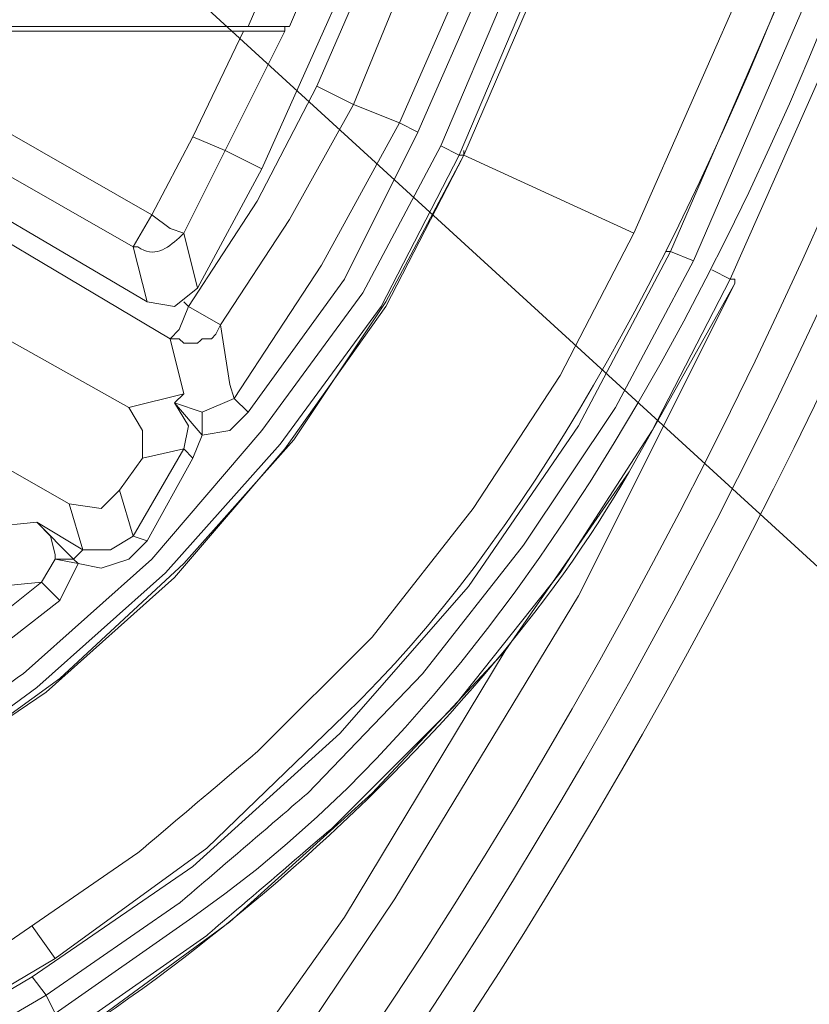
# Model space of a CAD drawing. Units: millimetres. Extents: x -365 to 390, y -269 to 248.
# Drawn here: x -204 to -194, y -69 to -56 of the extents above; entities that cross this region are included whole.
import ezdxf

# ---------------------------------------------------------------- set-up
doc = ezdxf.new("R2010")
doc.units = ezdxf.units.MM
doc.header["$MEASUREMENT"] = 0
doc.layers.add('layer 2', color=7, linetype='Continuous')

msp = doc.modelspace()

# ---------------------------------------------------------------- linework, layer by layer
at = {"layer": 'layer 2', "lineweight": 9}
for points, knots in [([(-305.3098, 23.1478), (-305.3098, 23.1478), (-308.2943, 20.2827), (-308.2943, 20.2827), (-308.2943, 20.2827), (-308.2943, 20.2827), (-311.1594, 17.2385), (-311.1594, 17.2385), (-311.1594, 17.2385), (-349.6941, -27.2267), (-322.5073, -95.2614), (-264.0042, -101.0075), (-264.0042, -101.0075), (-264.0042, -101.0075), (-259.8856, -101.2463), (-259.8856, -101.2463), (-259.8856, -101.2463), (-259.8856, -101.2463), (-255.7075, -101.2463), (-255.7075, -101.2463), (-255.7075, -101.2463), (-194.9977, -98.7701), (-164.7159, -28.5904), (-204.4934, 17.298), (-204.4934, 17.298), (-204.4934, 17.298), (-207.2988, 20.2827), (-207.2988, 20.2827), (-207.2988, 20.2827), (-207.2988, 20.2827), (-210.343, 23.1478), (-210.343, 23.1478)], [0, 0, 0, 0, 0.1111111, 0.1111111, 0.1111111, 0.1111111, 0.2222222, 0.2222222, 0.2222222, 0.2222222, 0.3333333, 0.3333333, 0.3333333, 0.3333333, 0.4444444, 0.4444444, 0.4444444, 0.4444445, 0.5555556, 0.5555556, 0.5555556, 0.5555556, 0.6666667, 0.6666667, 0.6666667, 0.6666667, 0.7777778, 0.7777778, 0.7777778, 0.7777778, 1, 1, 1, 1]), ([(-305.071, 22.6701), (-305.071, 22.6701), (-308.0554, 19.8648), (-308.0554, 19.8648), (-308.0554, 19.8648), (-308.0554, 19.8648), (-310.861, 16.8804), (-310.861, 16.8804), (-310.861, 16.8804), (-349.0198, -27.3849), (-322.0508, -94.8176), (-263.9447, -100.53), (-263.9447, -100.53), (-263.9447, -100.53), (-259.8856, -100.7686), (-259.8856, -100.7686), (-259.8856, -100.7686), (-259.8856, -100.7686), (-255.767, -100.7686), (-255.767, -100.7686), (-255.767, -100.7686), (-195.5287, -98.2746), (-165.3276, -28.8352), (-204.7918, 16.8804), (-204.7918, 16.8804), (-204.7918, 16.8804), (-207.5971, 19.8648), (-207.5971, 19.8648), (-207.5971, 19.8648), (-207.5971, 19.8648), (-210.5818, 22.6701), (-210.5818, 22.6701)], [0, 0, 0, 0, 0.1111111, 0.1111111, 0.1111111, 0.1111111, 0.2222222, 0.2222222, 0.2222222, 0.2222222, 0.3333333, 0.3333333, 0.3333333, 0.3333333, 0.4444444, 0.4444444, 0.4444444, 0.4444445, 0.5555556, 0.5555556, 0.5555556, 0.5555556, 0.6666667, 0.6666667, 0.6666667, 0.6666667, 0.7777778, 0.7777778, 0.7777778, 0.7777778, 1, 1, 1, 1]), ([(-203.8367, -67.7602), (-203.8367, -67.7602), (-203.5383, -68.1779), (-203.5383, -68.1779), (-203.5383, -68.1779), (-203.5383, -68.1779), (-201.5685, -66.7453), (-201.5685, -66.7453), (-201.5685, -66.7453), (-201.5685, -66.7453), (-199.7778, -65.0144), (-199.7778, -65.0144), (-199.7778, -65.0144), (-195.0391, -60.492), (-191.9811, -50.3944), (-190.6453, -44.1825), (-190.6453, -44.1825), (-190.6453, -44.1825), (-189.929, -40.3625), (-189.929, -40.3625), (-189.929, -40.3625), (-189.929, -40.3625), (-189.4516, -36.4825), (-189.4516, -36.4825), (-189.4516, -36.4825), (-188.8258, -28.2543), (-188.7798, -21.9093), (-194.1074, -15.1731), (-194.1074, -15.1731), (-194.1074, -15.1731), (-195.719, -13.3824), (-195.719, -13.3824), (-195.719, -13.3824), (-195.719, -13.3824), (-197.5097, -11.7708), (-197.5097, -11.7708)], [0, 0, 0, 0, 0.1, 0.1, 0.1, 0.1, 0.2, 0.2, 0.2, 0.2, 0.3, 0.3, 0.3, 0.3, 0.4, 0.4, 0.4, 0.4, 0.5, 0.5, 0.5, 0.5, 0.6, 0.6, 0.6, 0.6, 0.7, 0.7, 0.7, 0.7, 0.8, 0.8, 0.8, 0.8, 1, 1, 1, 1]), ([(-325.4252, -49.0772), (-325.4252, -49.0772), (-324.1717, -53.0167), (-324.1717, -53.0167), (-324.1717, -53.0167), (-324.1717, -53.0167), (-322.7391, -56.8965), (-322.7391, -56.8965), (-322.7391, -56.8965), (-310.7474, -85.8333), (-280.9899, -103.3892), (-249.8577, -99.8137), (-249.8577, -99.8137), (-249.8577, -99.8137), (-245.7988, -99.2168), (-245.7988, -99.2168), (-245.7988, -99.2168), (-245.7988, -99.2168), (-241.74, -98.4407), (-241.74, -98.4407), (-241.74, -98.4407), (-209.711, -90.8312), (-187.2238, -62.2638), (-187.541, -29.3197), (-187.541, -29.3197), (-187.541, -29.3197), (-187.7204, -25.2011), (-187.7204, -25.2011), (-187.7204, -25.2011), (-187.7204, -25.2011), (-188.0785, -21.0825), (-188.0785, -21.0825)], [0, 0, 0, 0, 0.1111111, 0.1111111, 0.1111111, 0.1111111, 0.2222222, 0.2222222, 0.2222222, 0.2222222, 0.3333333, 0.3333333, 0.3333333, 0.3333333, 0.4444444, 0.4444444, 0.4444444, 0.4444445, 0.5555556, 0.5555556, 0.5555556, 0.5555556, 0.6666667, 0.6666667, 0.6666667, 0.6666667, 0.7777778, 0.7777778, 0.7777778, 0.7777778, 1, 1, 1, 1]), ([(-325.4252, -49.0772), (-325.4252, -49.0772), (-324.1717, -53.0167), (-324.1717, -53.0167), (-324.1717, -53.0167), (-324.1717, -53.0167), (-322.7391, -56.8965), (-322.7391, -56.8965), (-322.7391, -56.8965), (-310.7474, -85.8333), (-280.9899, -103.3889), (-249.8577, -99.8137), (-249.8577, -99.8137), (-249.8577, -99.8137), (-245.7988, -99.2168), (-245.7988, -99.2168), (-245.7988, -99.2168), (-245.7988, -99.2168), (-241.74, -98.4407), (-241.74, -98.4407), (-241.74, -98.4407), (-209.711, -90.8312), (-187.2238, -62.2638), (-187.541, -29.3197), (-187.541, -29.3197), (-187.541, -29.3197), (-187.7204, -25.2011), (-187.7204, -25.2011), (-187.7204, -25.2011), (-187.7204, -25.2011), (-188.0785, -21.0825), (-188.0785, -21.0825)], [0, 0, 0, 0, 0.1111111, 0.1111111, 0.1111111, 0.1111111, 0.2222222, 0.2222222, 0.2222222, 0.2222222, 0.3333333, 0.3333333, 0.3333333, 0.3333333, 0.4444444, 0.4444444, 0.4444444, 0.4444445, 0.5555556, 0.5555556, 0.5555556, 0.5555556, 0.6666667, 0.6666667, 0.6666667, 0.6666667, 0.7777778, 0.7777778, 0.7777778, 0.7777778, 1, 1, 1, 1]), ([(-203.6576, -68.6556), (-203.6576, -68.6556), (-203.5383, -68.8941), (-203.5383, -68.8941), (-203.5383, -68.8941), (-203.5383, -68.8941), (-201.7476, -67.6407), (-201.7476, -67.6407), (-201.7476, -67.6407), (-192.7879, -61.413), (-188.9471, -42.6873), (-188.5562, -32.6027), (-188.5562, -32.6027), (-188.5562, -32.6027), (-188.5562, -28.6632), (-188.5562, -28.6632)], [0, 0, 0, 0, 0.2, 0.2, 0.2, 0.2, 0.4, 0.4, 0.4, 0.4, 0.6, 0.6, 0.6, 0.6, 1, 1, 1, 1]), ([(-195.5399, -58.9858), (-195.5399, -58.9858), (-193.9878, -55.4044), (-193.9878, -55.4044), (-193.9878, -55.4044), (-191.1046, -48.4604), (-189.3839, -40.1158), (-189.1529, -32.6027), (-189.1529, -32.6027), (-189.1529, -32.6027), (-189.0934, -28.6632), (-189.0934, -28.6632), (-189.0934, -28.6632), (-189.0934, -28.6632), (-189.2127, -28.6632), (-189.2127, -28.6632)], [0, 0, 0, 0, 0.2, 0.2, 0.2, 0.2, 0.4, 0.4, 0.4, 0.4, 0.6, 0.6, 0.6, 0.6, 1, 1, 1, 1]), ([(-195.2413, -59.1051), (-195.2413, -59.1051), (-193.6895, -55.5237), (-193.6895, -55.5237), (-193.6895, -55.5237), (-190.8861, -48.1172), (-189.0576, -40.5475), (-188.8546, -32.6027), (-188.8546, -32.6027), (-188.8546, -32.6027), (-188.7948, -28.6632), (-188.7948, -28.6632)], [0, 0, 0, 0, 0.25, 0.25, 0.25, 0.25, 0.5, 0.5, 0.5, 0.5, 1, 1, 1, 1]), ([(-194.7639, -59.3439), (-194.7639, -59.3439), (-193.1522, -55.7027), (-193.1522, -55.7027), (-193.1522, -55.7027), (-190.2609, -48.344), (-188.55, -40.5145), (-188.3174, -32.6027), (-188.3174, -32.6027), (-188.3174, -32.6027), (-188.2576, -28.6632), (-188.2576, -28.6632)], [0, 0, 0, 0, 0.25, 0.25, 0.25, 0.25, 0.5, 0.5, 0.5, 0.5, 1, 1, 1, 1]), ([(-196.0174, -58.7469), (-196.0174, -58.7469), (-194.4655, -55.2253), (-194.4655, -55.2253), (-194.4655, -55.2253), (-191.6599, -48.0873), (-189.916, -40.2173), (-189.6901, -32.5429), (-189.6901, -32.5429), (-189.6901, -32.5429), (-189.6901, -28.723), (-189.6901, -28.723)], [0, 0, 0, 0, 0.25, 0.25, 0.25, 0.25, 0.5, 0.5, 0.5, 0.5, 1, 1, 1, 1]), ([(-199.0616, -57.3144), (-199.0616, -57.3144), (-197.3901, -53.4941), (-197.3901, -53.4941), (-197.3901, -53.4941), (-197.3901, -53.4941), (-196.0174, -49.5546), (-196.0174, -49.5546), (-196.0174, -49.5546), (-196.0174, -49.5546), (-194.8832, -45.4958), (-194.8832, -45.4958)], [0, 0, 0, 0, 0.25, 0.25, 0.25, 0.25, 0.5, 0.5, 0.5, 0.5, 1, 1, 1, 1]), ([(-199.0616, -57.3144), (-199.0616, -57.3144), (-198.8227, -57.4337), (-198.8227, -57.4337), (-198.8227, -57.4337), (-198.8227, -57.4337), (-197.1516, -53.6137), (-197.1516, -53.6137), (-197.1516, -53.6137), (-197.1516, -53.6137), (-195.7785, -49.6144), (-195.7785, -49.6144), (-195.7785, -49.6144), (-195.7785, -49.6144), (-194.5848, -45.5555), (-194.5848, -45.5555)], [0, 0, 0, 0, 0.2, 0.2, 0.2, 0.2, 0.4, 0.4, 0.4, 0.4, 0.6, 0.6, 0.6, 0.6, 1, 1, 1, 1]), ([(-198.5243, -57.6127), (-198.5243, -57.6127), (-196.8529, -53.6732), (-196.8529, -53.6732), (-196.8529, -53.6732), (-196.8529, -53.6732), (-195.4802, -49.7337), (-195.4802, -49.7337), (-195.4802, -49.7337), (-195.4802, -49.7337), (-194.2865, -45.615), (-194.2865, -45.615)], [0, 0, 0, 0, 0.25, 0.25, 0.25, 0.25, 0.5, 0.5, 0.5, 0.5, 1, 1, 1, 1]), ([(-198.2855, -57.7323), (-198.2855, -57.7323), (-196.6144, -53.7928), (-196.6144, -53.7928), (-196.6144, -53.7928), (-196.6144, -53.7928), (-195.1818, -49.7934), (-195.1818, -49.7934), (-195.1818, -49.7934), (-195.1818, -49.7934), (-194.0476, -45.6748), (-194.0476, -45.6748)], [0, 0, 0, 0, 0.25, 0.25, 0.25, 0.25, 0.5, 0.5, 0.5, 0.5, 1, 1, 1, 1]), ([(-198.226, -57.7323), (-198.226, -57.7323), (-196.5546, -53.8523), (-196.5546, -53.8523), (-196.5546, -53.8523), (-196.5546, -53.8523), (-195.122, -49.8532), (-195.122, -49.8532), (-195.122, -49.8532), (-195.122, -49.8532), (-193.9878, -45.7941), (-193.9878, -45.7941)], [0, 0, 0, 0, 0.25, 0.25, 0.25, 0.25, 0.5, 0.5, 0.5, 0.5, 1, 1, 1, 1]), ([(-200.136, -56.8369), (-200.136, -56.8369), (-198.3453, -52.7183), (-198.3453, -52.7183), (-198.3453, -52.7183), (-198.3453, -52.7183), (-196.9127, -48.4802), (-196.9127, -48.4802)], [0, 0, 0, 0, 0.3333333, 0.3333333, 0.3333333, 0.3333333, 1, 1, 1, 1]), ([(-199.6586, -57.0755), (-199.6586, -57.0755), (-197.9274, -52.8376), (-197.9274, -52.8376), (-197.9274, -52.8376), (-197.9274, -52.8376), (-196.4353, -48.5399), (-196.4353, -48.5399)], [0, 0, 0, 0, 0.3333333, 0.3333333, 0.3333333, 0.3333333, 1, 1, 1, 1]), ([(-200.8523, -57.9114), (-200.8523, -57.9114), (-199.0616, -53.912), (-199.0616, -53.912), (-199.0616, -53.912), (-199.0616, -53.912), (-197.5097, -49.7337), (-197.5097, -49.7337)], [0, 0, 0, 0, 0.3333333, 0.3333333, 0.3333333, 0.3333333, 1, 1, 1, 1]), ([(-201.0313, -56.0609), (-201.0313, -56.0609), (-199.7181, -53.0167), (-199.7181, -53.0167), (-199.7181, -53.0167), (-199.7181, -53.0167), (-198.5841, -49.9127), (-198.5841, -49.9127)], [0, 0, 0, 0, 0.3333333, 0.3333333, 0.3333333, 0.3333333, 1, 1, 1, 1]), ([(-200.4941, -56.0609), (-200.4941, -56.0609), (-199.2406, -53.136), (-199.2406, -53.136), (-199.2406, -53.136), (-199.2406, -53.136), (-198.1662, -50.0918), (-198.1662, -50.0918)], [0, 0, 0, 0, 0.3333333, 0.3333333, 0.3333333, 0.3333333, 1, 1, 1, 1]), ([(-183.4227, -72.416), (-183.4227, -72.416), (-203.7174, -53.8523), (-203.7174, -53.8523), (-203.7174, -53.8523), (-203.7174, -53.8523), (-201.5685, -54.9865), (-201.5685, -54.9865)], [0, 0, 0, 0, 0.3333333, 0.3333333, 0.3333333, 0.3333333, 1, 1, 1, 1]), ([(-200.5539, -56.0609), (-200.5539, -56.0609), (-200.4941, -56.0609), (-200.4941, -56.0609), (-200.4941, -56.0609), (-200.4941, -56.0609), (-225.3251, -56.0609), (-225.3251, -56.0609), (-225.3251, -56.0609), (-225.3251, -56.0609), (-225.3848, -56.1207), (-225.3848, -56.1207)], [0, 0, 0, 0, 0.25, 0.25, 0.25, 0.25, 0.5, 0.5, 0.5, 0.5, 1, 1, 1, 1]), ([(-205.2097, -56.8369), (-205.2097, -56.8369), (-202.2848, -58.5081), (-202.2848, -58.5081), (-202.2848, -58.5081), (-202.2848, -58.5081), (-201.7476, -57.4934), (-201.7476, -57.4934), (-201.7476, -57.4934), (-201.7476, -57.4934), (-201.0911, -56.1207), (-201.0911, -56.1207), (-201.0911, -56.1207), (-201.0911, -56.1207), (-225.3848, -56.1207), (-225.3848, -56.1207)], [0, 0, 0, 0, 0.2, 0.2, 0.2, 0.2, 0.4, 0.4, 0.4, 0.4, 0.6, 0.6, 0.6, 0.6, 1, 1, 1, 1]), ([(-205.2097, -56.8369), (-205.2097, -56.8369), (-205.4483, -57.2546), (-205.4483, -57.2546), (-205.4483, -57.2546), (-205.4483, -57.2546), (-202.5237, -58.926), (-202.5237, -58.926), (-202.5237, -58.926), (-202.5237, -58.926), (-202.2848, -58.5081), (-202.2848, -58.5081)], [0, 0, 0, 0, 0.25, 0.25, 0.25, 0.25, 0.5, 0.5, 0.5, 0.5, 1, 1, 1, 1]), ([(-201.8669, -59.6423), (-201.8669, -59.6423), (-201.8074, -59.7021), (-201.8074, -59.7021), (-201.8074, -59.7021), (-201.8074, -59.7021), (-200.912, -58.329), (-200.912, -58.329), (-200.912, -58.329), (-200.912, -58.329), (-200.136, -56.8369), (-200.136, -56.8369)], [0, 0, 0, 0, 0.25, 0.25, 0.25, 0.25, 0.5, 0.5, 0.5, 0.5, 1, 1, 1, 1]), ([(-201.3895, -59.9406), (-201.3895, -59.9406), (-200.4941, -58.5679), (-200.4941, -58.5679), (-200.4941, -58.5679), (-200.4941, -58.5679), (-199.6586, -57.0755), (-199.6586, -57.0755)], [0, 0, 0, 0, 0.3333333, 0.3333333, 0.3333333, 0.3333333, 1, 1, 1, 1]), ([(-201.2104, -60.8958), (-201.2104, -60.8958), (-200.0762, -59.1649), (-200.0762, -59.1649), (-200.0762, -59.1649), (-200.0762, -59.1649), (-199.0616, -57.3144), (-199.0616, -57.3144)], [0, 0, 0, 0, 0.3333333, 0.3333333, 0.3333333, 0.3333333, 1, 1, 1, 1]), ([(-201.0313, -61.0748), (-201.0313, -61.0748), (-199.7778, -59.3439), (-199.7778, -59.3439), (-199.7778, -59.3439), (-199.7778, -59.3439), (-198.8227, -57.4337), (-198.8227, -57.4337)], [0, 0, 0, 0, 0.3333333, 0.3333333, 0.3333333, 0.3333333, 1, 1, 1, 1]), ([(-205.926, -65.4323), (-205.926, -65.4323), (-205.7469, -65.7307), (-205.7469, -65.7307), (-205.7469, -65.7307), (-205.7469, -65.7307), (-203.9562, -64.4772), (-203.9562, -64.4772), (-203.9562, -64.4772), (-203.9562, -64.4772), (-202.2848, -62.9848), (-202.2848, -62.9848), (-202.2848, -62.9848), (-202.2848, -62.9848), (-200.8523, -61.3137), (-200.8523, -61.3137), (-200.8523, -61.3137), (-200.8523, -61.3137), (-199.539, -59.523), (-199.539, -59.523), (-199.539, -59.523), (-199.539, -59.523), (-198.5243, -57.6127), (-198.5243, -57.6127)], [0, 0, 0, 0, 0.1428571, 0.1428571, 0.1428571, 0.1428572, 0.2857143, 0.2857143, 0.2857143, 0.2857143, 0.4285714, 0.4285714, 0.4285714, 0.4285714, 0.5714286, 0.5714286, 0.5714286, 0.5714286, 0.7142857, 0.7142857, 0.7142857, 0.7142857, 1, 1, 1, 1]), ([(-201.8669, -58.7469), (-201.8669, -58.7469), (-201.3297, -57.6725), (-201.3297, -57.6725), (-201.3297, -57.6725), (-201.3297, -57.6725), (-201.7476, -57.4934), (-201.7476, -57.4934)], [0, 0, 0, 0, 0.3333333, 0.3333333, 0.3333333, 0.3333333, 1, 1, 1, 1]), ([(-205.5679, -65.9695), (-205.5679, -65.9695), (-203.7772, -64.6562), (-203.7772, -64.6562), (-203.7772, -64.6562), (-203.7772, -64.6562), (-202.1057, -63.1639), (-202.1057, -63.1639), (-202.1057, -63.1639), (-202.1057, -63.1639), (-200.6134, -61.4928), (-200.6134, -61.4928), (-200.6134, -61.4928), (-200.6134, -61.4928), (-199.3004, -59.7021), (-199.3004, -59.7021), (-199.3004, -59.7021), (-199.3004, -59.7021), (-198.2855, -57.7323), (-198.2855, -57.7323)], [0, 0, 0, 0, 0.1666667, 0.1666667, 0.1666667, 0.1666667, 0.3333333, 0.3333333, 0.3333333, 0.3333333, 0.5, 0.5, 0.5, 0.5, 0.6666667, 0.6666667, 0.6666667, 0.6666667, 1, 1, 1, 1]), ([(-205.5081, -65.9695), (-205.5081, -65.9695), (-203.6576, -64.716), (-203.6576, -64.716), (-203.6576, -64.716), (-203.6576, -64.716), (-201.9865, -63.2237), (-201.9865, -63.2237), (-201.9865, -63.2237), (-201.9865, -63.2237), (-200.5539, -61.5523), (-200.5539, -61.5523), (-200.5539, -61.5523), (-200.5539, -61.5523), (-199.2406, -59.7021), (-199.2406, -59.7021), (-199.2406, -59.7021), (-199.2406, -59.7021), (-198.226, -57.7323), (-198.226, -57.7323)], [0, 0, 0, 0, 0.1666667, 0.1666667, 0.1666667, 0.1666667, 0.3333333, 0.3333333, 0.3333333, 0.3333333, 0.5, 0.5, 0.5, 0.5, 0.6666667, 0.6666667, 0.6666667, 0.6666667, 1, 1, 1, 1]), ([(-205.2097, -65.7904), (-205.2097, -65.7904), (-203.4785, -64.537), (-203.4785, -64.537), (-203.4785, -64.537), (-203.4785, -64.537), (-201.8669, -63.0446), (-201.8669, -63.0446), (-201.8669, -63.0446), (-201.8669, -63.0446), (-200.4343, -61.433), (-200.4343, -61.433), (-200.4343, -61.433), (-200.4343, -61.433), (-199.2406, -59.6423), (-199.2406, -59.6423), (-199.2406, -59.6423), (-199.2406, -59.6423), (-198.226, -57.7323), (-198.226, -57.7323)], [0, 0, 0, 0, 0.1666667, 0.1666667, 0.1666667, 0.1666667, 0.3333333, 0.3333333, 0.3333333, 0.3333333, 0.5, 0.5, 0.5, 0.5, 0.6666667, 0.6666667, 0.6666667, 0.6666667, 1, 1, 1, 1]), ([(-205.8662, -57.8516), (-205.8662, -57.8516), (-205.9855, -59.1051), (-205.9855, -59.1051), (-205.9855, -59.1051), (-205.9855, -59.1051), (-202.5832, -61.0151), (-202.5832, -61.0151)], [0, 0, 0, 0, 0.3333333, 0.3333333, 0.3333333, 0.3333333, 1, 1, 1, 1]), ([(-202.2848, -58.5081), (-202.2848, -58.5081), (-202.046, -58.6872), (-202.046, -58.6872), (-202.046, -58.6872), (-202.046, -58.6872), (-201.8669, -58.7469), (-201.8669, -58.7469)], [0, 0, 0, 0, 0.3333333, 0.3333333, 0.3333333, 0.3333333, 1, 1, 1, 1]), ([(-204.1948, -67.9988), (-204.1948, -67.9988), (-202.4639, -66.8051), (-202.4639, -66.8051), (-202.4639, -66.8051), (-202.4639, -66.8051), (-200.912, -65.4918), (-200.912, -65.4918), (-200.912, -65.4918), (-200.912, -65.4918), (-199.4197, -63.9997), (-199.4197, -63.9997), (-199.4197, -63.9997), (-199.4197, -63.9997), (-198.1064, -62.3283), (-198.1064, -62.3283), (-198.1064, -62.3283), (-198.1064, -62.3283), (-196.9725, -60.5974), (-196.9725, -60.5974), (-196.9725, -60.5974), (-196.9725, -60.5974), (-196.0174, -58.7469), (-196.0174, -58.7469)], [0, 0, 0, 0, 0.1428571, 0.1428571, 0.1428571, 0.1428572, 0.2857143, 0.2857143, 0.2857143, 0.2857143, 0.4285714, 0.4285714, 0.4285714, 0.4285714, 0.5714286, 0.5714286, 0.5714286, 0.5714286, 0.7142857, 0.7142857, 0.7142857, 0.7142857, 1, 1, 1, 1]), ([(-202.5237, -58.926), (-202.5237, -58.926), (-202.4639, -58.926), (-202.4639, -58.926), (-202.4639, -58.926), (-202.2546, -59.0732), (-202.0888, -58.95), (-201.9267, -58.8067), (-201.9267, -58.8067), (-201.9267, -58.8067), (-201.8669, -58.7469), (-201.8669, -58.7469)], [0, 0, 0, 0, 0.25, 0.25, 0.25, 0.25, 0.5, 0.5, 0.5, 0.5, 1, 1, 1, 1]), ([(-205.1499, -69.1928), (-205.1499, -69.1928), (-203.8367, -68.4167), (-203.8367, -68.4167), (-203.8367, -68.4167), (-203.8367, -68.4167), (-201.7476, -66.9842), (-201.7476, -66.9842), (-201.7476, -66.9842), (-201.7476, -66.9842), (-199.8376, -65.2532), (-199.8376, -65.2532), (-199.8376, -65.2532), (-199.8376, -65.2532), (-198.1662, -63.343), (-198.1662, -63.343), (-198.1662, -63.343), (-198.1662, -63.343), (-196.7336, -61.2539), (-196.7336, -61.2539), (-196.7336, -61.2539), (-196.7336, -61.2539), (-195.5399, -58.9858), (-195.5399, -58.9858), (-195.5399, -58.9858), (-195.5399, -58.9858), (-195.5994, -58.9858), (-195.5994, -58.9858)], [0, 0, 0, 0, 0.125, 0.125, 0.125, 0.125, 0.25, 0.25, 0.25, 0.25, 0.375, 0.375, 0.375, 0.375, 0.5, 0.5, 0.5, 0.5, 0.625, 0.625, 0.625, 0.625, 0.75, 0.75, 0.75, 0.75, 1, 1, 1, 1]), ([(-203.6576, -68.6556), (-203.6576, -68.6556), (-201.9267, -67.4616), (-201.9267, -67.4616), (-201.9267, -67.4616), (-201.9267, -67.4616), (-200.2553, -66.029), (-200.2553, -66.029), (-200.2553, -66.029), (-200.2553, -66.029), (-198.7632, -64.4772), (-198.7632, -64.4772), (-198.7632, -64.4772), (-198.7632, -64.4772), (-197.4499, -62.8058), (-197.4499, -62.8058), (-197.4499, -62.8058), (-197.4499, -62.8058), (-196.2562, -61.0151), (-196.2562, -61.0151), (-196.2562, -61.0151), (-196.2562, -61.0151), (-195.2413, -59.1051), (-195.2413, -59.1051)], [0, 0, 0, 0, 0.1428571, 0.1428571, 0.1428571, 0.1428572, 0.2857143, 0.2857143, 0.2857143, 0.2857143, 0.4285714, 0.4285714, 0.4285714, 0.4285714, 0.5714286, 0.5714286, 0.5714286, 0.5714286, 0.7142857, 0.7142857, 0.7142857, 0.7142857, 1, 1, 1, 1]), ([(-203.3592, -69.133), (-203.3592, -69.133), (-206.0453, -70.6848), (-206.0453, -70.6848), (-206.0453, -70.6848), (-206.0453, -70.6848), (-208.9104, -71.8788), (-208.9104, -71.8788), (-208.9104, -71.8788), (-208.9104, -71.8788), (-206.1646, -70.7446), (-206.1646, -70.7446), (-206.1646, -70.7446), (-202.4498, -69.1826), (-198.0734, -65.3607), (-196.0772, -61.8509), (-196.0772, -61.8509), (-196.0772, -61.8509), (-194.7041, -59.4034), (-194.7041, -59.4034)], [0, 0, 0, 0, 0.1666667, 0.1666667, 0.1666667, 0.1666667, 0.3333333, 0.3333333, 0.3333333, 0.3333333, 0.5, 0.5, 0.5, 0.5, 0.6666667, 0.6666667, 0.6666667, 0.6666667, 1, 1, 1, 1]), ([(-203.3592, -69.133), (-203.3592, -69.133), (-201.5685, -67.8795), (-201.5685, -67.8795), (-201.5685, -67.8795), (-201.5685, -67.8795), (-199.8971, -66.4469), (-199.8971, -66.4469), (-199.8971, -66.4469), (-199.8971, -66.4469), (-198.3453, -64.8951), (-198.3453, -64.8951), (-198.3453, -64.8951), (-198.3453, -64.8951), (-196.9725, -63.1639), (-196.9725, -63.1639), (-196.9725, -63.1639), (-196.9725, -63.1639), (-195.7785, -61.3137), (-195.7785, -61.3137), (-195.7785, -61.3137), (-195.7785, -61.3137), (-194.7639, -59.3439), (-194.7639, -59.3439)], [0, 0, 0, 0, 0.1428571, 0.1428571, 0.1428571, 0.1428572, 0.2857143, 0.2857143, 0.2857143, 0.2857143, 0.4285714, 0.4285714, 0.4285714, 0.4285714, 0.5714286, 0.5714286, 0.5714286, 0.5714286, 0.7142857, 0.7142857, 0.7142857, 0.7142857, 1, 1, 1, 1]), ([(-203.2995, -69.1928), (-203.2995, -69.1928), (-201.2702, -67.7004), (-201.2702, -67.7004), (-201.2702, -67.7004), (-201.2702, -67.7004), (-199.4197, -66.029), (-199.4197, -66.029), (-199.4197, -66.029), (-199.4197, -66.029), (-197.6888, -64.1788), (-197.6888, -64.1788), (-197.6888, -64.1788), (-197.6888, -64.1788), (-196.0772, -61.8509), (-196.0772, -61.8509), (-196.0772, -61.8509), (-196.0772, -61.8509), (-194.7041, -59.4034), (-194.7041, -59.4034)], [0, 0, 0, 0, 0.1666667, 0.1666667, 0.1666667, 0.1666667, 0.3333333, 0.3333333, 0.3333333, 0.3333333, 0.5, 0.5, 0.5, 0.5, 0.6666667, 0.6666667, 0.6666667, 0.6666667, 1, 1, 1, 1]), ([(-201.6878, -71.2221), (-201.6878, -71.2221), (-199.1213, -67.4021), (-199.1213, -67.4021), (-199.1213, -67.4021), (-199.1213, -67.4021), (-196.7336, -63.4625), (-196.7336, -63.4625), (-196.7336, -63.4625), (-196.7336, -63.4625), (-194.7041, -59.4034), (-194.7041, -59.4034)], [0, 0, 0, 0, 0.25, 0.25, 0.25, 0.25, 0.5, 0.5, 0.5, 0.5, 1, 1, 1, 1]), ([(-202.3446, -59.6423), (-202.3446, -59.6423), (-201.9865, -59.7021), (-201.9865, -59.7021), (-201.9865, -59.7021), (-201.9865, -59.7021), (-201.6878, -59.4632), (-201.6878, -59.4632)], [0, 0, 0, 0, 0.3333333, 0.3333333, 0.3333333, 0.3333333, 1, 1, 1, 1]), ([(-202.046, -60.1197), (-202.046, -60.1197), (-201.9267, -60.0004), (-201.9267, -60.0004), (-201.9267, -60.0004), (-201.9267, -60.0004), (-201.8074, -59.7021), (-201.8074, -59.7021)], [0, 0, 0, 0, 0.3333333, 0.3333333, 0.3333333, 0.3333333, 1, 1, 1, 1]), ([(-201.8669, -60.836), (-201.8669, -60.836), (-202.046, -60.1197), (-202.046, -60.1197), (-202.046, -60.1197), (-202.046, -60.1197), (-201.9267, -60.1197), (-201.9267, -60.1197), (-201.9267, -60.1197), (-201.9267, -60.1197), (-201.8669, -60.1795), (-201.8669, -60.1795), (-201.8669, -60.1795), (-201.8669, -60.1795), (-201.6878, -60.1795), (-201.6878, -60.1795), (-201.6878, -60.1795), (-201.6878, -60.1795), (-201.6283, -60.1197), (-201.6283, -60.1197), (-201.6283, -60.1197), (-201.6283, -60.1197), (-201.5088, -60.1197), (-201.5088, -60.1197), (-201.5088, -60.1197), (-201.5088, -60.1197), (-201.4493, -60.0602), (-201.4493, -60.0602), (-201.4493, -60.0602), (-201.4493, -60.0602), (-201.3895, -59.9406), (-201.3895, -59.9406)], [0, 0, 0, 0, 0.1111111, 0.1111111, 0.1111111, 0.1111111, 0.2222222, 0.2222222, 0.2222222, 0.2222222, 0.3333333, 0.3333333, 0.3333333, 0.3333333, 0.4444444, 0.4444444, 0.4444444, 0.4444445, 0.5555556, 0.5555556, 0.5555556, 0.5555556, 0.6666667, 0.6666667, 0.6666667, 0.6666667, 0.7777778, 0.7777778, 0.7777778, 0.7777778, 1, 1, 1, 1]), ([(-201.3895, -59.9406), (-201.3895, -59.9406), (-201.2702, -60.7167), (-201.2702, -60.7167), (-201.2702, -60.7167), (-201.2702, -60.7167), (-201.2104, -60.8958), (-201.2104, -60.8958)], [0, 0, 0, 0, 0.3333333, 0.3333333, 0.3333333, 0.3333333, 1, 1, 1, 1]), ([(-201.9865, -60.9556), (-201.9865, -60.9556), (-201.6283, -61.0748), (-201.6283, -61.0748), (-201.6283, -61.0748), (-201.6283, -61.0748), (-201.2104, -60.8958), (-201.2104, -60.8958)], [0, 0, 0, 0, 0.3333333, 0.3333333, 0.3333333, 0.3333333, 1, 1, 1, 1]), ([(-202.4041, -61.6718), (-202.4041, -61.6718), (-202.4041, -61.3137), (-202.4041, -61.3137), (-202.4041, -61.3137), (-202.4041, -61.3137), (-202.5832, -61.0151), (-202.5832, -61.0151)], [0, 0, 0, 0, 0.3333333, 0.3333333, 0.3333333, 0.3333333, 1, 1, 1, 1]), ([(-201.8669, -61.5523), (-201.8669, -61.5523), (-201.8074, -61.2539), (-201.8074, -61.2539), (-201.8074, -61.2539), (-201.8074, -61.2539), (-201.9865, -60.9556), (-201.9865, -60.9556)], [0, 0, 0, 0, 0.3333333, 0.3333333, 0.3333333, 0.3333333, 1, 1, 1, 1]), ([(-201.6283, -61.3732), (-201.6283, -61.3732), (-201.2702, -61.3137), (-201.2702, -61.3137), (-201.2702, -61.3137), (-201.2702, -61.3137), (-201.0313, -61.0748), (-201.0313, -61.0748)], [0, 0, 0, 0, 0.3333333, 0.3333333, 0.3333333, 0.3333333, 1, 1, 1, 1]), ([(-189.8097, -82.6825), (-189.8097, -82.6825), (-218.4011, -61.3732), (-218.4011, -61.3732), (-218.4011, -61.3732), (-218.4011, -61.3732), (-216.1925, -62.2686), (-216.1925, -62.2686)], [0, 0, 0, 0, 0.3333333, 0.3333333, 0.3333333, 0.3333333, 1, 1, 1, 1]), ([(-201.6283, -61.3732), (-201.6283, -61.3732), (-201.7476, -61.6718), (-201.7476, -61.6718), (-201.7476, -61.6718), (-201.7476, -61.6718), (-202.3446, -62.7463), (-202.3446, -62.7463)], [0, 0, 0, 0, 0.3333333, 0.3333333, 0.3333333, 0.3333333, 1, 1, 1, 1]), ([(-201.8669, -61.5523), (-201.8669, -61.5523), (-202.4041, -61.6718), (-202.4041, -61.6718), (-202.4041, -61.6718), (-202.4041, -61.6718), (-202.7027, -62.0895), (-202.7027, -62.0895)], [0, 0, 0, 0, 0.3333333, 0.3333333, 0.3333333, 0.3333333, 1, 1, 1, 1]), ([(-201.8669, -61.5523), (-201.8669, -61.5523), (-202.5237, -62.6865), (-202.5237, -62.6865), (-202.5237, -62.6865), (-202.5237, -62.6865), (-202.3446, -62.7463), (-202.3446, -62.7463)], [0, 0, 0, 0, 0.3333333, 0.3333333, 0.3333333, 0.3333333, 1, 1, 1, 1]), ([(-203.3592, -62.2686), (-203.3592, -62.2686), (-202.9413, -62.3283), (-202.9413, -62.3283), (-202.9413, -62.3283), (-202.9413, -62.3283), (-202.7027, -62.0895), (-202.7027, -62.0895)], [0, 0, 0, 0, 0.3333333, 0.3333333, 0.3333333, 0.3333333, 1, 1, 1, 1]), ([(-197.4499, -88.4726), (-197.4499, -88.4726), (-226.3995, -62.2686), (-226.3995, -62.2686), (-226.3995, -62.2686), (-226.3995, -62.2686), (-224.2506, -63.4028), (-224.2506, -63.4028)], [0, 0, 0, 0, 0.3333333, 0.3333333, 0.3333333, 0.3333333, 1, 1, 1, 1]), ([(-203.7772, -62.5074), (-203.7772, -62.5074), (-203.5981, -62.6865), (-203.5981, -62.6865), (-203.5981, -62.6865), (-203.5981, -62.6865), (-203.5383, -62.9253), (-203.5383, -62.9253)], [0, 0, 0, 0, 0.3333333, 0.3333333, 0.3333333, 0.3333333, 1, 1, 1, 1]), ([(-203.2995, -62.9848), (-203.2995, -62.9848), (-203.7772, -62.5074), (-203.7772, -62.5074), (-203.7772, -62.5074), (-203.7772, -62.5074), (-203.1802, -62.8655), (-203.1802, -62.8655)], [0, 0, 0, 0, 0.3333333, 0.3333333, 0.3333333, 0.3333333, 1, 1, 1, 1]), ([(-203.1802, -62.8655), (-203.1802, -62.8655), (-202.822, -62.8655), (-202.822, -62.8655), (-202.822, -62.8655), (-202.822, -62.8655), (-202.5237, -62.6865), (-202.5237, -62.6865)], [0, 0, 0, 0, 0.3333333, 0.3333333, 0.3333333, 0.3333333, 1, 1, 1, 1]), ([(-203.24, -63.0446), (-203.24, -63.0446), (-202.9413, -63.1044), (-202.9413, -63.1044), (-202.9413, -63.1044), (-202.9413, -63.1044), (-202.5832, -62.9848), (-202.5832, -62.9848), (-202.5832, -62.9848), (-202.5832, -62.9848), (-202.3446, -62.7463), (-202.3446, -62.7463)], [0, 0, 0, 0, 0.25, 0.25, 0.25, 0.25, 0.5, 0.5, 0.5, 0.5, 1, 1, 1, 1]), ([(-203.24, -63.0446), (-203.24, -63.0446), (-203.5383, -62.9848), (-203.5383, -62.9848), (-203.5383, -62.9848), (-203.5383, -62.9848), (-203.7174, -63.2835), (-203.7174, -63.2835)], [0, 0, 0, 0, 0.3333333, 0.3333333, 0.3333333, 0.3333333, 1, 1, 1, 1]), ([(-203.5383, -62.9253), (-203.5383, -62.9253), (-203.5383, -62.9848), (-203.5383, -62.9848), (-203.5383, -62.9848), (-203.5383, -62.9848), (-203.2995, -62.9848), (-203.2995, -62.9848)], [0, 0, 0, 0, 0.3333333, 0.3333333, 0.3333333, 0.3333333, 1, 1, 1, 1]), ([(-203.1802, -62.8655), (-203.1802, -62.8655), (-203.2995, -62.9848), (-203.2995, -62.9848), (-203.2995, -62.9848), (-203.2995, -62.9848), (-203.24, -63.0446), (-203.24, -63.0446)], [0, 0, 0, 0, 0.3333333, 0.3333333, 0.3333333, 0.3333333, 1, 1, 1, 1]), ([(-203.24, -63.0446), (-203.24, -63.0446), (-203.4785, -63.522), (-203.4785, -63.522), (-203.4785, -63.522), (-203.4785, -63.522), (-205.926, -65.4323), (-205.926, -65.4323)], [0, 0, 0, 0, 0.3333333, 0.3333333, 0.3333333, 0.3333333, 1, 1, 1, 1]), ([(-203.7174, -63.2835), (-203.7174, -63.2835), (-204.9111, -63.4028), (-204.9111, -63.4028), (-204.9111, -63.4028), (-204.9111, -63.4028), (-206.4632, -64.5965), (-206.4632, -64.5965)], [0, 0, 0, 0, 0.3333333, 0.3333333, 0.3333333, 0.3333333, 1, 1, 1, 1]), ([(-202.1057, -70.9237), (-202.1057, -70.9237), (-199.7778, -67.6407), (-199.7778, -67.6407), (-199.7778, -67.6407), (-199.7778, -67.6407), (-197.6888, -64.1788), (-197.6888, -64.1788)], [0, 0, 0, 0, 0.3333333, 0.3333333, 0.3333333, 0.3333333, 1, 1, 1, 1]), ([(-206.4034, -69.7895), (-206.4034, -69.7895), (-205.1499, -69.133), (-205.1499, -69.133), (-205.1499, -69.133), (-205.1499, -69.133), (-203.5383, -68.1779), (-203.5383, -68.1779)], [0, 0, 0, 0, 0.3333333, 0.3333333, 0.3333333, 0.3333333, 1, 1, 1, 1]), ([(-205.0902, -69.4911), (-205.0902, -69.4911), (-203.6576, -68.6556), (-203.6576, -68.6556), (-203.6576, -68.6556), (-203.6576, -68.6556), (-203.8367, -68.4167), (-203.8367, -68.4167)], [0, 0, 0, 0, 0.3333333, 0.3333333, 0.3333333, 0.3333333, 1, 1, 1, 1])]:
    msp.add_open_spline(points, degree=3, knots=knots, dxfattribs=at)
for points in [[(-200.5539, -56.1207), (-200.5539, -56.1207), (-200.5539, -56.0609), (-200.5539, -56.0609)], [(-201.3297, -57.6725), (-201.3297, -57.6725), (-200.5539, -56.1207), (-200.5539, -56.1207)], [(-201.0911, -56.1207), (-201.0911, -56.1207), (-200.5539, -56.1207), (-200.5539, -56.1207)], [(-200.136, -56.8369), (-200.136, -56.8369), (-199.6586, -57.0755), (-199.6586, -57.0755)], [(-199.6586, -57.0755), (-199.6586, -57.0755), (-199.0616, -57.3144), (-199.0616, -57.3144)], [(-198.5243, -57.6127), (-198.5243, -57.6127), (-198.2855, -57.7323), (-198.2855, -57.7323)], [(-205.6871, -57.6725), (-205.6871, -57.6725), (-202.3446, -59.6423), (-202.3446, -59.6423)], [(-201.3297, -57.6725), (-201.3297, -57.6725), (-200.8523, -57.9114), (-200.8523, -57.9114)], [(-198.2855, -57.7323), (-198.2855, -57.7323), (-198.226, -57.7323), (-198.226, -57.7323)], [(-198.226, -57.7323), (-198.226, -57.7323), (-198.226, -57.6725), (-198.226, -57.6725)], [(-198.226, -57.7323), (-198.226, -57.7323), (-196.0174, -58.7469), (-196.0174, -58.7469)], [(-205.8662, -57.8516), (-205.8662, -57.8516), (-202.046, -60.1197), (-202.046, -60.1197)], [(-201.6878, -59.4632), (-201.6878, -59.4632), (-200.8523, -57.9114), (-200.8523, -57.9114)], [(-201.6878, -59.4632), (-201.6878, -59.4632), (-201.8669, -58.7469), (-201.8669, -58.7469)], [(-202.3446, -59.6423), (-202.3446, -59.6423), (-202.5237, -58.926), (-202.5237, -58.926)], [(-195.5399, -58.9858), (-195.5399, -58.9858), (-195.2413, -59.1051), (-195.2413, -59.1051)], [(-195.0027, -59.2244), (-195.0027, -59.2244), (-194.7639, -59.3439), (-194.7639, -59.3439)], [(-194.7639, -59.3439), (-194.7639, -59.3439), (-194.7041, -59.3439), (-194.7041, -59.3439)], [(-194.7041, -59.3439), (-194.7041, -59.3439), (-194.7041, -59.4034), (-194.7041, -59.4034)], [(-201.8074, -59.7021), (-201.8074, -59.7021), (-201.3895, -59.9406), (-201.3895, -59.9406)], [(-206.7018, -60.3586), (-206.7018, -60.3586), (-203.3592, -62.2686), (-203.3592, -62.2686)], [(-201.8669, -60.836), (-201.8669, -60.836), (-202.5832, -61.0151), (-202.5832, -61.0151)], [(-201.8669, -60.836), (-201.8669, -60.836), (-201.9865, -60.9556), (-201.9865, -60.9556)], [(-201.2104, -60.8958), (-201.2104, -60.8958), (-201.0313, -61.0748), (-201.0313, -61.0748)], [(-201.9865, -60.9556), (-201.9865, -60.9556), (-201.6283, -61.3732), (-201.6283, -61.3732)], [(-201.6283, -61.3732), (-201.6283, -61.3732), (-201.6283, -61.0748), (-201.6283, -61.0748)], [(-201.8669, -61.5523), (-201.8669, -61.5523), (-201.7476, -61.6718), (-201.7476, -61.6718)], [(-202.5237, -62.6865), (-202.5237, -62.6865), (-202.7027, -62.0895), (-202.7027, -62.0895)], [(-203.1802, -62.8655), (-203.1802, -62.8655), (-203.3592, -62.2686), (-203.3592, -62.2686)], [(-204.9709, -62.6267), (-204.9709, -62.6267), (-203.7772, -62.5074), (-203.7772, -62.5074)], [(-203.5383, -62.9848), (-203.5383, -62.9848), (-203.5383, -62.9253), (-203.5383, -62.9253)], [(-206.1051, -65.1935), (-206.1051, -65.1935), (-203.7174, -63.2835), (-203.7174, -63.2835)], [(-203.4785, -63.522), (-203.4785, -63.522), (-203.7174, -63.2835), (-203.7174, -63.2835)]]:
    msp.add_open_spline(points, degree=3, dxfattribs=at)

doc.saveas('drawing.dxf')
